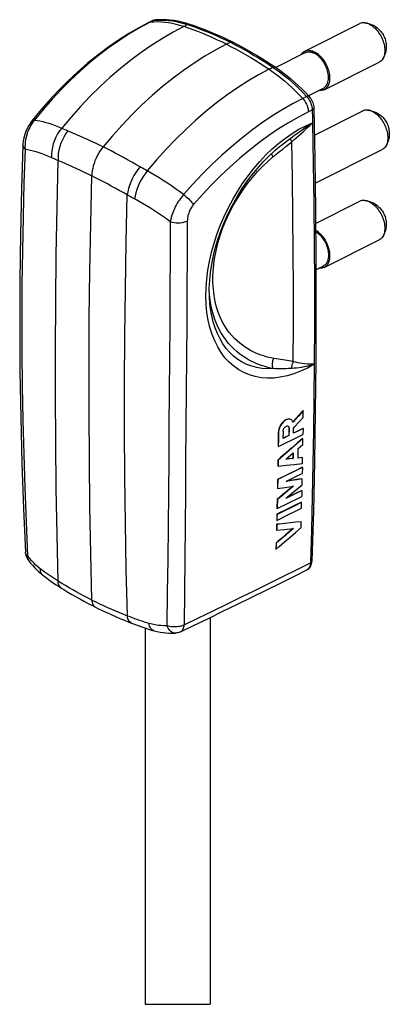
# Model space of a CAD drawing. Units: millimetres. Extents: x 131 to 174, y -35 to 244.
# Drawn here: x 140 to 174, y 152 to 244 of the extents above; entities that cross this region are included whole.
import ezdxf

# ---------------------------------------------------------------- set-up
doc = ezdxf.new("R2010")
doc.units = ezdxf.units.MM
doc.header["$LTSCALE"] = 16.335
doc.layers.get('0').update_dxf_attribs({"linetype": 'CONTINUOUS'})
for name, color, linetype in [('ASSI', 7, 'CONTINUOUS'), ('RACCORDO', 7, 'CONTINUOUS'), ('SUPERFICI', 7, 'CONTINUOUS')]:
    doc.layers.add(name, color=color, linetype=linetype)

msp = doc.modelspace()

# ---------------------------------------------------------------- linework, layer by layer
at = {"color": 7, "linetype": 'CONTINUOUS'}
for p, q in [((166.127, 240.754), (171.23, 243.306)), ((167.916, 237.176), (173.019, 239.728)), ((167.022, 232.974), (171.513, 235.22)), ((163.8, 231.913), (163.801, 231.913)), ((163.133, 231.318), (163.133, 231.334)), ((167.094, 228.538), (173.302, 231.642)), ((167.137, 224.805), (171.23, 226.851)), ((167.916, 220.722), (173.019, 223.273)), ((157.475, 216.479), (157.47, 216.505)), ((165.974, 207.461), (165.556, 206.995)), ((165.995, 207.45), (165.577, 206.984)), ((165.974, 207.461), (165.995, 207.45)), ((165.987, 206.83), (165.995, 207.45)), ((164.904, 206.599), (164.855, 206.628)), ((163.682, 205.424), (163.673, 204.779)), ((163.682, 205.424), (163.703, 205.413)), ((163.703, 205.413), (163.695, 204.769)), ((164.126, 205.544), (164.116, 204.874)), ((164.546, 206.039), (164.583, 206.026)), ((164.66, 205.827), (164.651, 205.158)), ((164.658, 205.876), (164.66, 205.827)), ((164.66, 205.827), (164.681, 205.817)), ((164.681, 205.817), (164.672, 205.147)), ((165.464, 205.566), (165.085, 205.379)), ((165.094, 205.362), (165.1, 205.843)), ((165.485, 205.556), (165.094, 205.362)), ((165.46, 204.997), (165.965, 205.247)), ((165.952, 205.808), (165.464, 205.566)), ((165.973, 205.798), (165.485, 205.556)), ((165.952, 205.808), (165.973, 205.798)), ((165.973, 205.798), (165.965, 205.247)), ((163.673, 204.779), (163.664, 204.135)), ((163.695, 204.769), (163.685, 204.124)), ((164.447, 204.498), (164.954, 204.747)), ((164.651, 205.158), (164.672, 205.147)), ((165.43, 204.445), (164.921, 203.998)), ((165.452, 204.434), (164.943, 203.988)), ((164.954, 204.747), (165.46, 204.997)), ((165.938, 204.891), (165.43, 204.445)), ((165.96, 204.88), (165.452, 204.434)), ((165.501, 203.935), (165.951, 204.331)), ((165.938, 204.891), (165.96, 204.88)), ((165.951, 204.331), (165.96, 204.88)), ((163.664, 204.135), (163.685, 204.124)), ((164.921, 203.998), (164.411, 203.553)), ((164.943, 203.988), (164.433, 203.542)), ((164.604, 203.15), (165.066, 203.554)), ((165.044, 203.535), (165.036, 203.032)), ((165.066, 203.554), (165.057, 203.021)), ((163.645, 202.885), (163.635, 202.336)), ((163.645, 202.885), (163.666, 202.875)), ((163.666, 202.875), (163.657, 202.325)), ((164.373, 202.949), (164.604, 203.15)), ((164.413, 202.404), (165.168, 202.485)), ((165.036, 203.032), (164.58, 202.983)), ((165.036, 203.032), (165.057, 203.021)), ((165.168, 202.485), (165.921, 202.566)), ((165.931, 203.115), (165.487, 203.067)), ((165.909, 203.126), (165.931, 203.115)), ((165.921, 202.566), (165.931, 203.115)), ((163.635, 202.336), (163.657, 202.325)), ((163.657, 202.325), (164.413, 202.404)), ((164.882, 201.71), (164.375, 201.461)), ((164.903, 201.7), (164.396, 201.45)), ((165.388, 201.96), (164.882, 201.71)), ((165.409, 201.95), (164.903, 201.7)), ((165.237, 201.321), (165.904, 201.651)), ((165.893, 202.21), (165.388, 201.96)), ((165.914, 202.2), (165.409, 201.95)), ((165.893, 202.21), (165.914, 202.2)), ((165.914, 202.2), (165.904, 201.651)), ((163.613, 201.088), (163.597, 200.258)), ((163.613, 201.088), (163.634, 201.077)), ((164.402, 200.909), (164.569, 200.992)), ((164.9, 200.983), (164.402, 200.909)), ((164.879, 200.994), (164.442, 200.929)), ((164.569, 200.992), (165.237, 201.321)), ((165.376, 201.068), (164.879, 200.994)), ((165.397, 201.057), (164.9, 200.983)), ((165.872, 201.143), (165.376, 201.068)), ((165.893, 201.132), (165.397, 201.057)), ((165.872, 201.143), (165.893, 201.132)), ((165.882, 200.583), (165.893, 201.132)), ((163.597, 200.258), (163.618, 200.247)), ((163.618, 200.247), (164.275, 200.343)), ((164.575, 200.061), (164.076, 199.647)), ((164.596, 200.05), (164.097, 199.636)), ((164.275, 200.343), (165.095, 200.465)), ((164.538, 199.463), (165.211, 200.023)), ((165.053, 200.459), (164.575, 200.061)), ((165.095, 200.465), (164.596, 200.05)), ((165.35, 199.828), (164.85, 199.581)), ((165.371, 199.817), (164.871, 199.57)), ((165.211, 200.023), (165.882, 200.583)), ((165.85, 200.075), (165.35, 199.828)), ((165.871, 200.065), (165.371, 199.817)), ((165.85, 200.075), (165.871, 200.065)), ((165.871, 200.065), (165.859, 199.516)), ((163.576, 199.233), (163.558, 198.404)), ((164.076, 199.647), (163.576, 199.233)), ((163.576, 199.233), (163.597, 199.222)), ((164.097, 199.636), (163.597, 199.222)), ((164.341, 198.767), (164.848, 199.016)), ((164.871, 199.57), (164.37, 199.323)), ((164.37, 199.323), (164.538, 199.463)), ((164.85, 199.581), (164.432, 199.375)), ((164.848, 199.016), (165.354, 199.266)), ((165.825, 198.979), (165.32, 198.729)), ((165.847, 198.968), (165.342, 198.718)), ((165.354, 199.266), (165.859, 199.516)), ((165.825, 198.979), (165.847, 198.968)), ((165.834, 198.421), (165.847, 198.968)), ((163.558, 198.404), (163.579, 198.394)), ((164.814, 198.479), (164.308, 198.229)), ((164.316, 197.671), (164.823, 197.92)), ((164.836, 198.468), (164.329, 198.219)), ((165.32, 198.729), (164.814, 198.479)), ((164.823, 197.92), (165.329, 198.17)), ((165.342, 198.718), (164.836, 198.468)), ((165.329, 198.17), (165.834, 198.421)), ((163.546, 197.856), (163.533, 197.308)), ((163.533, 197.308), (163.554, 197.298)), ((163.546, 197.856), (163.567, 197.845)), ((163.567, 197.845), (163.563, 197.663)), ((164.802, 197.067), (164.3, 197.013)), ((165.303, 197.121), (164.802, 197.067)), ((165.803, 197.176), (165.303, 197.121)), ((165.782, 197.187), (165.803, 197.176)), ((165.789, 196.629), (165.803, 197.176)), ((163.524, 196.943), (163.511, 196.395)), ((163.511, 196.395), (163.532, 196.385)), ((163.524, 196.943), (163.545, 196.932)), ((163.532, 196.385), (164.225, 196.459)), ((163.545, 196.932), (163.541, 196.75)), ((164.225, 196.459), (165.088, 196.552)), ((164.715, 196.256), (164.363, 195.95)), ((164.736, 196.246), (164.384, 195.94)), ((165.05, 196.548), (164.715, 196.256)), ((165.088, 196.552), (164.736, 196.246)), ((164.768, 195.739), (165.279, 196.184)), ((165.279, 196.184), (165.789, 196.629)), ((163.48, 195.186), (163.465, 194.639)), ((163.48, 195.186), (163.501, 195.175)), ((163.501, 195.175), (163.496, 194.993)), ((163.765, 194.869), (164.256, 195.294)), ((164.363, 195.95), (164.01, 195.644)), ((164.384, 195.94), (164.031, 195.634)), ((164.256, 195.294), (164.768, 195.739)), ((163.465, 194.639), (163.486, 194.628)), ((163.486, 194.628), (163.765, 194.869)), ((157.365, 188.292), (157.365, 152.473)), ((151.365, 187.322), (151.365, 152.473)), ((154.169, 186.854), (154.169, 186.854)), ((151.365, 152.473), (157.365, 152.473))]:
    msp.add_line(p, q, dxfattribs=at)
at = {"color": 253, "linetype": 'CONTINUOUS'}
for p, q in [((163.724, 232.23), (164.341, 232.712)), ((163.122, 231.707), (163.724, 232.23)), ((151.105, 229.919), (150.499, 230.267)), ((151.253, 229.836), (151.105, 229.919)), ((151.401, 229.752), (151.253, 229.836)), ((159.215, 230.036), (158.347, 229.216)), ((151.551, 229.668), (151.401, 229.752)), ((150.076, 227.232), (149.924, 227.317)), ((150.229, 227.148), (150.076, 227.232)), ((150.382, 227.064), (150.229, 227.148)), ((156.657, 227.47), (155.835, 226.543)), ((159.545, 226.516), (159.958, 227.213)), ((158.662, 225.43), (159.044, 226.228)), ((159.044, 226.228), (159.461, 227.013)), ((159.169, 225.802), (159.545, 226.516)), ((158.832, 225.072), (159.169, 225.802)), ((149.476, 214.336), (149.525, 218.693)), ((167.009, 211.76), (166.373, 211.405)), ((155.135, 206.12), (155.105, 202.525))]:
    msp.add_line(p, q, dxfattribs=at)
at = {"color": 7, "linetype": 'CONTINUOUS'}
for points in [[(171.677, 243.383), (171.608, 243.387), (171.511, 243.384), (171.418, 243.37), (171.328, 243.346), (171.243, 243.312), (171.23, 243.306)], [(171.677, 243.383), (171.767, 243.373), (171.857, 243.36), (171.946, 243.342), (172.035, 243.321), (172.122, 243.296)], [(172.125, 243.249), (172.019, 243.297), (171.914, 243.335), (171.81, 243.363), (171.708, 243.38), (171.677, 243.383)], [(172.122, 243.296), (172.209, 243.267), (172.294, 243.235), (172.378, 243.199), (172.461, 243.16)], [(172.125, 243.249), (172.23, 243.191), (172.335, 243.124), (172.439, 243.048), (172.542, 242.963), (172.641, 242.871), (172.738, 242.77), (172.832, 242.663), (172.921, 242.549), (173.006, 242.43), (173.087, 242.305), (173.161, 242.176), (173.23, 242.044), (173.293, 241.908), (173.349, 241.77), (173.399, 241.631), (173.441, 241.491), (173.476, 241.352), (173.503, 241.213), (173.523, 241.076), (173.535, 240.941), (173.539, 240.81), (173.535, 240.682), (173.523, 240.559), (173.503, 240.442), (173.476, 240.33), (173.441, 240.226), (173.399, 240.128), (173.35, 240.039)], [(172.461, 243.16), (172.577, 243.098), (172.69, 243.028), (172.798, 242.952), (172.903, 242.868), (173.003, 242.777), (173.094, 242.684), (173.176, 242.59), (173.25, 242.495), (173.317, 242.398), (173.378, 242.299), (173.433, 242.198), (173.483, 242.096), (173.526, 241.993), (173.564, 241.888), (173.596, 241.781), (173.623, 241.674), (173.645, 241.564), (173.661, 241.452), (173.672, 241.337), (173.676, 241.219), (173.675, 241.1), (173.666, 240.98), (173.651, 240.859), (173.629, 240.737), (173.6, 240.617), (173.564, 240.498), (173.521, 240.38), (173.471, 240.264), (173.414, 240.15), (173.35, 240.039)], [(158.89, 241.395), (157.888, 240.866), (156.893, 240.288), (155.903, 239.658), (154.917, 238.977), (153.937, 238.246), (152.969, 237.468), (152.012, 236.644), (151.066, 235.773), (150.138, 234.862), (149.23, 233.912), (148.339, 232.921), (147.466, 231.891)], [(166.127, 240.754), (166.161, 240.77), (166.236, 240.798), (166.315, 240.819), (166.397, 240.831), (166.481, 240.836), (166.567, 240.833), (166.656, 240.821), (166.746, 240.802), (166.837, 240.775), (166.929, 240.74), (167.022, 240.697)], [(165.78, 240.413), (165.797, 240.444), (165.846, 240.515), (165.9, 240.581), (165.959, 240.639), (166.022, 240.69), (166.089, 240.734), (166.127, 240.754)], [(167.022, 240.697), (167.115, 240.647), (167.207, 240.59), (167.298, 240.526), (167.388, 240.455), (167.477, 240.378), (167.563, 240.295), (167.647, 240.206), (167.729, 240.112), (167.808, 240.013), (167.883, 239.909), (167.954, 239.801), (168.022, 239.69), (168.085, 239.576), (168.144, 239.459), (168.198, 239.34), (168.247, 239.219), (168.29, 239.097), (168.328, 238.975), (168.361, 238.853), (168.388, 238.73), (168.409, 238.61), (168.424, 238.49), (168.433, 238.373), (168.436, 238.258), (168.433, 238.147), (168.424, 238.038), (168.409, 237.934), (168.388, 237.834), (168.361, 237.739), (168.328, 237.649), (168.29, 237.565), (168.247, 237.487), (168.198, 237.415), (168.144, 237.35), (168.085, 237.292), (168.022, 237.241), (167.954, 237.197), (167.916, 237.176)], [(173.35, 240.039), (173.293, 239.957), (173.23, 239.884), (173.161, 239.82), (173.087, 239.766), (173.019, 239.728)], [(167.916, 237.176), (167.883, 237.161), (167.808, 237.132), (167.729, 237.112), (167.647, 237.099), (167.563, 237.094), (167.477, 237.098), (167.435, 237.103)], [(171.96, 235.298), (171.891, 235.302), (171.794, 235.298), (171.7, 235.284), (171.611, 235.26), (171.526, 235.226), (171.513, 235.22)], [(171.96, 235.298), (172.05, 235.288), (172.14, 235.274), (172.229, 235.256), (172.317, 235.235), (172.405, 235.21)], [(172.408, 235.163), (172.302, 235.211), (172.197, 235.249), (172.093, 235.277), (171.991, 235.294), (171.96, 235.298)], [(172.405, 235.21), (172.492, 235.181), (172.577, 235.149), (172.661, 235.114), (172.743, 235.075)], [(172.408, 235.163), (172.513, 235.105), (172.618, 235.038), (172.722, 234.962), (172.824, 234.878), (172.924, 234.785), (173.021, 234.685), (173.115, 234.577), (173.204, 234.464), (173.289, 234.344), (173.369, 234.22), (173.444, 234.091), (173.513, 233.958), (173.576, 233.822), (173.632, 233.685), (173.682, 233.545), (173.724, 233.405), (173.759, 233.266), (173.786, 233.127), (173.806, 232.99), (173.818, 232.855), (173.822, 232.724), (173.818, 232.596), (173.806, 232.474), (173.786, 232.356), (173.759, 232.245), (173.724, 232.14), (173.682, 232.042), (173.633, 231.953)], [(172.743, 235.075), (172.86, 235.012), (172.973, 234.942), (173.081, 234.866), (173.186, 234.782), (173.286, 234.691), (173.377, 234.598), (173.459, 234.504), (173.533, 234.409), (173.6, 234.312), (173.661, 234.213), (173.716, 234.112), (173.765, 234.01), (173.809, 233.907), (173.847, 233.802), (173.879, 233.696), (173.906, 233.588), (173.928, 233.478), (173.944, 233.366), (173.955, 233.251), (173.959, 233.134), (173.958, 233.014), (173.949, 232.894), (173.934, 232.773), (173.912, 232.652), (173.883, 232.531), (173.847, 232.412), (173.804, 232.294), (173.754, 232.178), (173.697, 232.064), (173.633, 231.953)], [(147.466, 231.891), (147.315, 231.697), (147.175, 231.495), (147.045, 231.284), (146.923, 231.063), (146.812, 230.834), (146.714, 230.601), (146.629, 230.365), (146.557, 230.126), (146.5, 229.891), (146.457, 229.66), (146.43, 229.432), (146.416, 229.207)], [(162.817, 231.045), (163.372, 231.554), (163.801, 231.913)], [(173.633, 231.953), (173.576, 231.871), (173.513, 231.798), (173.444, 231.734), (173.369, 231.68), (173.302, 231.642)], [(157.41, 220.263), (157.527, 221.034), (157.685, 221.815), (157.882, 222.602), (158.119, 223.39), (158.394, 224.176), (158.705, 224.956), (159.051, 225.725), (159.431, 226.48), (159.841, 227.216), (160.28, 227.93), (160.746, 228.618), (161.235, 229.277), (161.745, 229.903), (162.274, 230.493), (162.817, 231.045)], [(146.166, 207.252), (146.165, 211.618), (146.189, 215.997), (146.239, 220.387), (146.315, 224.791), (146.416, 229.207)], [(171.677, 226.929), (171.608, 226.933), (171.511, 226.93), (171.418, 226.916), (171.328, 226.892), (171.243, 226.857), (171.23, 226.851)], [(171.677, 226.929), (171.767, 226.919), (171.857, 226.905), (171.946, 226.888), (172.035, 226.866), (172.122, 226.841)], [(172.125, 226.794), (172.019, 226.842), (171.914, 226.88), (171.81, 226.908), (171.708, 226.926), (171.677, 226.929)], [(172.122, 226.841), (172.209, 226.813), (172.294, 226.781), (172.378, 226.745), (172.461, 226.706)], [(172.125, 226.794), (172.23, 226.737), (172.335, 226.67), (172.439, 226.594), (172.542, 226.509), (172.641, 226.416), (172.738, 226.316), (172.832, 226.209), (172.921, 226.095), (173.006, 225.976), (173.087, 225.851), (173.161, 225.722), (173.23, 225.589), (173.293, 225.454), (173.349, 225.316), (173.399, 225.177), (173.441, 225.037), (173.476, 224.897), (173.503, 224.758), (173.523, 224.621), (173.535, 224.487), (173.539, 224.355), (173.535, 224.228), (173.523, 224.105), (173.503, 223.987), (173.476, 223.876), (173.441, 223.771), (173.399, 223.674), (173.35, 223.584)], [(172.461, 226.706), (172.577, 226.643), (172.69, 226.574), (172.798, 226.497), (172.903, 226.413), (173.003, 226.322), (173.094, 226.23), (173.176, 226.136), (173.25, 226.04), (173.317, 225.943), (173.378, 225.844), (173.433, 225.744), (173.483, 225.642), (173.526, 225.539), (173.564, 225.433), (173.596, 225.327), (173.623, 225.219), (173.645, 225.11), (173.661, 224.998), (173.672, 224.883), (173.676, 224.765), (173.675, 224.646), (173.666, 224.525), (173.651, 224.404), (173.629, 224.283), (173.6, 224.163), (173.564, 224.044), (173.521, 223.926), (173.471, 223.809), (173.414, 223.695), (173.35, 223.584)], [(167.142, 224.176), (167.207, 224.135), (167.298, 224.072), (167.388, 224.001), (167.477, 223.923), (167.563, 223.84), (167.647, 223.752), (167.729, 223.657), (167.808, 223.558), (167.883, 223.455), (167.954, 223.347), (168.022, 223.236), (168.085, 223.121), (168.144, 223.004), (168.198, 222.885), (168.247, 222.765), (168.29, 222.643), (168.328, 222.52), (168.361, 222.398), (168.388, 222.276), (168.409, 222.155), (168.424, 222.036), (168.433, 221.918), (168.436, 221.804), (168.433, 221.692), (168.424, 221.584), (168.409, 221.479), (168.388, 221.38), (168.361, 221.284), (168.328, 221.195), (168.29, 221.111), (168.247, 221.032), (168.198, 220.961), (168.144, 220.896), (168.085, 220.837), (168.022, 220.786), (167.954, 220.742), (167.916, 220.722)], [(173.35, 223.584), (173.293, 223.502), (173.23, 223.429), (173.161, 223.366), (173.087, 223.312), (173.019, 223.273)], [(167.916, 220.722), (167.883, 220.706), (167.808, 220.678), (167.729, 220.657), (167.647, 220.645), (167.563, 220.64), (167.477, 220.643), (167.435, 220.649)], [(157.47, 216.505), (157.436, 216.7), (157.35, 217.361), (157.304, 218.051), (157.298, 218.768), (157.334, 219.506), (157.41, 220.263)], [(146.428, 189.92), (146.324, 194.233), (146.246, 198.559), (146.193, 202.899), (146.166, 207.252)], [(164.74, 206.671), (164.659, 206.679), (164.572, 206.672), (164.483, 206.649), (164.392, 206.611), (164.3, 206.558), (164.21, 206.492), (164.123, 206.414), (164.04, 206.324), (163.963, 206.225), (163.894, 206.119), (163.833, 206.007), (163.781, 205.891), (163.74, 205.772), (163.709, 205.654), (163.69, 205.537), (163.682, 205.424)], [(164.855, 206.628), (164.837, 206.637), (164.761, 206.661), (164.68, 206.669), (164.594, 206.661), (164.504, 206.638), (164.413, 206.6), (164.321, 206.547), (164.231, 206.481), (164.144, 206.403), (164.061, 206.314), (163.984, 206.215), (163.915, 206.108), (163.854, 205.996), (163.802, 205.88), (163.761, 205.762), (163.73, 205.643), (163.711, 205.526), (163.703, 205.413)], [(165.053, 206.402), (165.014, 206.48), (164.964, 206.546), (164.904, 206.599)], [(165.556, 206.995), (165.137, 206.529), (165.042, 206.424)], [(165.577, 206.984), (165.158, 206.518), (165.053, 206.402)], [(165.1, 205.843), (165.199, 205.952), (165.987, 206.83)], [(164.126, 205.544), (164.129, 205.595), (164.139, 205.648), (164.155, 205.702), (164.176, 205.755), (164.202, 205.807), (164.233, 205.857), (164.268, 205.902), (164.306, 205.942), (164.346, 205.977), (164.387, 206.004), (164.428, 206.024), (164.469, 206.037), (164.509, 206.042), (164.546, 206.039)], [(164.583, 206.026), (164.61, 206.008), (164.635, 205.982), (164.656, 205.948), (164.67, 205.909), (164.679, 205.865), (164.681, 205.817)], [(163.685, 204.124), (163.94, 204.249), (164.447, 204.498)], [(164.651, 205.158), (164.188, 204.93), (164.108, 204.891)], [(164.672, 205.147), (164.209, 204.92), (164.116, 204.874)], [(164.411, 203.553), (163.9, 203.108), (163.645, 202.885)], [(164.433, 203.542), (163.922, 203.097), (163.666, 202.875)], [(165.501, 203.935), (165.489, 203.212), (165.487, 203.067)], [(165.057, 203.021), (164.487, 202.961), (164.373, 202.949)], [(164.375, 201.461), (163.867, 201.212), (163.613, 201.088)], [(163.634, 201.077), (163.621, 200.385), (163.618, 200.247)], [(164.396, 201.45), (163.888, 201.201), (163.634, 201.077)], [(163.597, 199.222), (163.582, 198.532), (163.579, 198.394)], [(164.308, 198.229), (163.8, 197.98), (163.546, 197.856)], [(164.329, 198.219), (163.821, 197.97), (163.567, 197.845)], [(163.579, 198.394), (163.833, 198.518), (164.341, 198.767)], [(164.3, 197.013), (163.797, 196.959), (163.545, 196.932)], [(163.554, 197.298), (163.808, 197.422), (164.316, 197.671)], [(163.563, 197.663), (163.556, 197.389), (163.554, 197.298)], [(163.541, 196.75), (163.534, 196.476), (163.532, 196.385)], [(164.01, 195.644), (163.656, 195.338), (163.48, 195.186)], [(164.031, 195.634), (163.678, 195.328), (163.501, 195.175)], [(163.496, 194.993), (163.489, 194.719), (163.486, 194.628)], [(154.644, 186.979), (155.842, 187.555), (157.208, 188.215), (158.563, 188.874), (159.908, 189.531), (161.243, 190.186), (162.567, 190.839), (163.882, 191.489), (165.185, 192.138), (166.322, 192.705)], [(146.428, 189.92), (146.436, 189.81), (146.453, 189.707), (146.479, 189.611), (146.515, 189.522), (146.561, 189.44), (146.614, 189.37), (146.675, 189.312), (146.743, 189.266), (146.765, 189.254)], [(146.766, 189.254), (146.991, 189.142), (147.393, 188.947), (147.797, 188.756), (148.204, 188.57), (148.613, 188.389), (149.025, 188.211), (149.439, 188.039), (149.856, 187.87), (150.108, 187.771)], [(150.108, 187.771), (150.181, 187.742), (150.44, 187.644), (150.701, 187.549), (150.964, 187.456), (151.23, 187.366), (151.498, 187.278), (151.769, 187.193), (152.042, 187.111), (152.139, 187.082)], [(152.139, 187.082), (152.199, 187.065), (152.47, 186.996), (152.741, 186.939), (153.013, 186.896), (153.284, 186.865), (153.555, 186.847), (153.826, 186.842), (154.095, 186.85), (154.168, 186.854)], [(154.644, 186.979), (154.562, 186.943), (154.477, 186.913), (154.391, 186.889), (154.303, 186.87), (154.213, 186.858), (154.169, 186.854)]]:
    msp.add_lwpolyline(points, dxfattribs=at)
at = {"color": 253, "linetype": 'CONTINUOUS'}
for points in [[(158.89, 241.395), (159.332, 241.17), (159.773, 240.936), (160.214, 240.695), (160.655, 240.445), (161.095, 240.187), (161.535, 239.92), (161.974, 239.646), (162.412, 239.364), (162.85, 239.074)], [(162.85, 239.074), (161.863, 238.553), (160.878, 237.981), (159.897, 237.357), (158.922, 236.683), (157.954, 235.961)], [(162.85, 239.074), (163.206, 238.826), (163.561, 238.565), (163.913, 238.29), (164.261, 238.002), (164.607, 237.701), (164.949, 237.388), (165.286, 237.063), (165.619, 236.726), (165.947, 236.378)], [(165.947, 236.378), (164.994, 235.879), (164.041, 235.332), (163.09, 234.738), (162.142, 234.097), (161.2, 233.411), (160.265, 232.681), (159.339, 231.909), (158.424, 231.097), (157.522, 230.245), (156.635, 229.356), (155.765, 228.432), (154.913, 227.473)], [(165.947, 236.378), (166.045, 236.262), (166.135, 236.136), (166.217, 236.002), (166.289, 235.861), (166.35, 235.715), (166.398, 235.567), (166.435, 235.419), (166.458, 235.274), (166.468, 235.132)], [(157.954, 235.961), (156.996, 235.191), (156.049, 234.375), (155.116, 233.515), (154.198, 232.613), (153.296, 231.67), (152.413, 230.688), (151.551, 229.668)], [(166.468, 235.132), (165.547, 234.649), (164.628, 234.122), (163.714, 233.55), (162.8, 232.932)], [(164.341, 232.712), (164.964, 233.143), (165.589, 233.522)], [(164.794, 232.676), (165.01, 232.836), (165.229, 232.997), (165.451, 233.158), (165.677, 233.32), (165.906, 233.482), (166.137, 233.644), (166.372, 233.805), (166.609, 233.966), (166.848, 234.126)], [(164.932, 232.357), (165.134, 232.537), (165.34, 232.72), (165.549, 232.908), (165.76, 233.1), (165.973, 233.297), (166.189, 233.498), (166.41, 233.705), (166.632, 233.916), (166.856, 234.133)], [(165.589, 233.522), (166.219, 233.85), (166.855, 234.129)], [(162.8, 232.932), (161.891, 232.269), (160.99, 231.566), (160.098, 230.822), (159.215, 230.036)], [(163.801, 231.913), (163.99, 232.063), (164.268, 232.279), (164.536, 232.482), (164.794, 232.676)], [(164.794, 232.676), (164.796, 232.653), (164.802, 232.627), (164.811, 232.598), (164.823, 232.565), (164.839, 232.529), (164.858, 232.49), (164.879, 232.449), (164.904, 232.404), (164.932, 232.357)], [(150.499, 230.267), (150.113, 230.485), (149.73, 230.698), (149.348, 230.908), (148.968, 231.113), (148.59, 231.314), (148.213, 231.51), (147.838, 231.703), (147.466, 231.891)], [(159.461, 227.013), (159.908, 227.773), (160.383, 228.507), (160.888, 229.218), (161.415, 229.894), (161.964, 230.535), (162.536, 231.142), (163.122, 231.707)], [(163.798, 231.455), (164.093, 231.692), (164.38, 231.921), (164.66, 232.143), (164.932, 232.357)], [(165.071, 211.997), (165.084, 215.373), (165.082, 218.756), (165.066, 222.146), (165.036, 225.543), (164.991, 228.947), (164.932, 232.357)], [(159.958, 227.213), (160.388, 227.873), (160.836, 228.489), (161.302, 229.067), (161.772, 229.604), (162.24, 230.097), (162.711, 230.548), (163.186, 230.957)], [(163.061, 231.268), (163.062, 231.243), (163.071, 231.2), (163.089, 231.149), (163.114, 231.092), (163.146, 231.027), (163.186, 230.957)], [(163.186, 230.957), (163.496, 231.21), (163.798, 231.455)], [(150.886, 230.045), (150.684, 229.788), (150.495, 229.515), (150.321, 229.228), (150.164, 228.933), (150.026, 228.631), (149.91, 228.327), (149.815, 228.026), (149.745, 227.73), (149.698, 227.443)], [(149.698, 227.443), (149.327, 227.655), (148.957, 227.862), (148.589, 228.066), (148.223, 228.266), (147.858, 228.462), (147.495, 228.654), (147.134, 228.842), (146.774, 229.026), (146.416, 229.207)], [(151.551, 229.668), (151.355, 229.409), (151.171, 229.134), (151.001, 228.847), (150.847, 228.55), (150.712, 228.248), (150.596, 227.945), (150.502, 227.644), (150.431, 227.349), (150.382, 227.064)], [(154.913, 227.473), (154.539, 227.749), (154.164, 228.018), (153.789, 228.279), (153.414, 228.531), (153.038, 228.776), (152.664, 229.012), (152.291, 229.24), (151.92, 229.459), (151.551, 229.668)], [(158.347, 229.216), (157.495, 228.361), (156.657, 227.47)], [(149.525, 218.693), (149.599, 223.062), (149.698, 227.443)], [(149.924, 227.317), (149.773, 227.401), (149.698, 227.443)], [(154.913, 227.473), (154.816, 227.359), (154.719, 227.236), (154.622, 227.105), (154.525, 226.967), (154.429, 226.82), (154.335, 226.665), (154.242, 226.501), (154.152, 226.33), (154.067, 226.15), (153.986, 225.964), (153.91, 225.771), (153.841, 225.573), (153.781, 225.37), (153.729, 225.165), (153.687, 224.958)], [(154.913, 227.473), (155.036, 227.378), (155.159, 227.277), (155.278, 227.172), (155.392, 227.065), (155.5, 226.956), (155.599, 226.848), (155.689, 226.742), (155.768, 226.64), (155.835, 226.543)], [(153.687, 224.958), (153.321, 225.223), (152.955, 225.481), (152.587, 225.73), (152.218, 225.973), (151.848, 226.208), (151.479, 226.434), (151.112, 226.652), (150.746, 226.862), (150.382, 227.064)], [(155.835, 226.543), (155.78, 226.478), (155.726, 226.407), (155.673, 226.331), (155.621, 226.25), (155.57, 226.164), (155.522, 226.072), (155.475, 225.974), (155.431, 225.871), (155.392, 225.762), (155.356, 225.649), (155.324, 225.53), (155.298, 225.407), (155.28, 225.282), (155.268, 225.153), (155.262, 225.02)], [(157.163, 220.463), (157.311, 221.289), (157.502, 222.125), (157.733, 222.959), (158.004, 223.789), (158.316, 224.616), (158.662, 225.43)], [(153.687, 224.958), (153.672, 221.779), (153.654, 218.612), (153.635, 215.456), (153.614, 212.311), (153.59, 209.178), (153.565, 206.056), (153.538, 202.946), (153.508, 199.848), (153.477, 196.761), (153.444, 193.686), (153.409, 190.623), (153.373, 187.572)], [(153.687, 224.958), (153.853, 224.916), (154.031, 224.885), (154.216, 224.867), (154.404, 224.861), (154.592, 224.868), (154.776, 224.888), (154.951, 224.921), (155.114, 224.965), (155.262, 225.02)], [(155.262, 225.02), (155.244, 221.842), (155.225, 218.675), (155.205, 215.519), (155.183, 212.375), (155.16, 209.242), (155.135, 206.12)], [(163.261, 212.3), (163.034, 212.344), (162.805, 212.397), (162.572, 212.459), (162.336, 212.529), (162.096, 212.608), (161.854, 212.698), (161.61, 212.799), (161.362, 212.912), (161.114, 213.039), (160.863, 213.181), (160.612, 213.338), (160.362, 213.513), (160.112, 213.706), (159.863, 213.918), (159.62, 214.154), (159.379, 214.413), (159.144, 214.695), (158.918, 215.008), (158.701, 215.35), (158.493, 215.722), (158.303, 216.129), (158.13, 216.572), (157.974, 217.049), (157.846, 217.563), (157.745, 218.117), (157.672, 218.708), (157.636, 219.33), (157.639, 219.986), (157.679, 220.672), (157.762, 221.376), (157.89, 222.098), (158.06, 222.838), (158.273, 223.58), (158.531, 224.325), (158.832, 225.072)], [(166.373, 211.405), (165.743, 211.107), (165.117, 210.865), (164.492, 210.679), (163.872, 210.549), (163.267, 210.477), (162.676, 210.463), (162.099, 210.507), (161.544, 210.608), (161.011, 210.765), (160.501, 210.979), (160.019, 211.246), (159.565, 211.568), (159.14, 211.943), (158.75, 212.366), (158.395, 212.839), (158.074, 213.36), (157.794, 213.922), (157.554, 214.525), (157.353, 215.169), (157.195, 215.845), (157.081, 216.553), (157.009, 217.293), (156.981, 218.055), (156.998, 218.84), (157.059, 219.647), (157.163, 220.463)], [(157.613, 216.51), (157.477, 217.061), (157.37, 217.652), (157.303, 218.218)], [(163.189, 211.354), (162.674, 211.339), (162.173, 211.371), (161.688, 211.449), (161.219, 211.573), (160.77, 211.741), (160.341, 211.954), (159.935, 212.21), (159.552, 212.509), (159.194, 212.85), (158.863, 213.231), (158.561, 213.651), (158.288, 214.107), (158.047, 214.598), (157.837, 215.123), (157.661, 215.678), (157.518, 216.262), (157.475, 216.479)], [(163.189, 211.354), (162.949, 211.406), (162.706, 211.467), (162.459, 211.536), (162.209, 211.614), (161.956, 211.703), (161.7, 211.803), (161.441, 211.915), (161.18, 212.041), (160.917, 212.18), (160.653, 212.336), (160.389, 212.508), (160.124, 212.699), (159.861, 212.909), (159.6, 213.141), (159.342, 213.395), (159.089, 213.675), (158.843, 213.982), (158.604, 214.318), (158.375, 214.686), (158.158, 215.088), (157.957, 215.524), (157.774, 215.998), (157.613, 216.51)], [(149.454, 205.66), (149.452, 209.992), (149.476, 214.336)], [(163.189, 211.354), (163.165, 211.45), (163.149, 211.552), (163.141, 211.657), (163.142, 211.765), (163.15, 211.875), (163.166, 211.985), (163.191, 212.093), (163.222, 212.198), (163.261, 212.3)], [(165.071, 211.997), (164.886, 212.03), (164.696, 212.064), (164.502, 212.096), (164.305, 212.128), (164.103, 212.159), (163.898, 212.191), (163.689, 212.226), (163.477, 212.262), (163.261, 212.3)], [(164.94, 211.372), (164.942, 211.443), (164.947, 211.514), (164.955, 211.585), (164.967, 211.656), (164.982, 211.727), (165, 211.796), (165.021, 211.865), (165.045, 211.932), (165.071, 211.997)], [(167.002, 211.756), (166.762, 211.679), (166.524, 211.612), (166.289, 211.555), (166.057, 211.506), (165.827, 211.465), (165.601, 211.432), (165.377, 211.406), (165.157, 211.386), (164.94, 211.372)], [(167.009, 211.756), (166.784, 211.752), (166.56, 211.757), (166.339, 211.771), (166.121, 211.793), (165.906, 211.823), (165.694, 211.858), (165.483, 211.899), (165.275, 211.945), (165.071, 211.997)], [(164.94, 211.372), (164.764, 211.363), (164.583, 211.355), (164.397, 211.347), (164.206, 211.341), (164.011, 211.337), (163.812, 211.335), (163.608, 211.337), (163.4, 211.343), (163.189, 211.354)], [(149.713, 188.461), (149.61, 192.741), (149.533, 197.034), (149.48, 201.341), (149.454, 205.66)], [(155.105, 202.525), (155.082, 199.911), (155.054, 196.824), (155.025, 193.748), (154.994, 190.684), (154.962, 187.632)], [(146.428, 189.92), (146.785, 189.744), (147.144, 189.571), (147.505, 189.402), (147.868, 189.237), (148.233, 189.074), (148.6, 188.916), (148.969, 188.761), (149.34, 188.609), (149.713, 188.461)], [(149.713, 188.461), (149.929, 188.378), (150.148, 188.296), (150.368, 188.216), (150.589, 188.138), (150.812, 188.061), (151.037, 187.987), (151.264, 187.914), (151.492, 187.844), (151.722, 187.775)], [(150.108, 187.771), (150.01, 187.822), (149.931, 187.89), (149.862, 187.975), (149.805, 188.076), (149.761, 188.192), (149.73, 188.322), (149.713, 188.461)], [(151.722, 187.775), (151.998, 187.702), (152.273, 187.644), (152.548, 187.602), (152.824, 187.576), (153.099, 187.566), (153.373, 187.572)], [(152.139, 187.082), (152.095, 187.098), (152.013, 187.143), (151.939, 187.208), (151.873, 187.292), (151.818, 187.391), (151.774, 187.507), (151.742, 187.635), (151.722, 187.775)], [(153.373, 187.572), (153.497, 187.534), (153.628, 187.502), (153.766, 187.477), (153.907, 187.461), (154.052, 187.454), (154.195, 187.455), (154.337, 187.465), (154.475, 187.484), (154.608, 187.51), (154.733, 187.543), (154.852, 187.583), (154.962, 187.632)], [(154.169, 186.854), (154.128, 186.853), (154.028, 186.864), (153.93, 186.894), (153.832, 186.943), (153.738, 187.01), (153.651, 187.094), (153.568, 187.193), (153.492, 187.308), (153.427, 187.435), (153.373, 187.572)], [(154.644, 186.979), (154.7, 187.011), (154.757, 187.057), (154.809, 187.114), (154.853, 187.18), (154.891, 187.255), (154.92, 187.339), (154.942, 187.43), (154.956, 187.528), (154.962, 187.632)]]:
    msp.add_lwpolyline(points, dxfattribs=at)
at = {"layer": 'ASSI', "color": 7, "linetype": 'CONTINUOUS'}
for p, q in [((166.195, 240.62), (163.456, 239.251)), ((167.849, 237.311), (166.478, 236.625)), ((167.165, 220.514), (167.849, 220.856)), ((164.855, 206.629), (164.834, 206.639))]:
    msp.add_line(p, q, dxfattribs=at)
for points in [[(166.194, 240.62), (166.236, 240.639), (166.323, 240.669), (166.414, 240.688), (166.509, 240.695), (166.608, 240.692), (166.709, 240.677), (166.811, 240.652), (166.915, 240.615), (167.022, 240.567)], [(167.849, 237.311), (167.889, 237.332), (167.965, 237.384), (168.035, 237.446), (168.098, 237.517), (168.155, 237.598), (168.204, 237.688), (168.245, 237.786), (168.278, 237.891), (168.304, 238.004), (168.32, 238.123), (168.329, 238.247), (168.329, 238.377), (168.32, 238.509), (168.304, 238.645), (168.278, 238.783), (168.245, 238.922), (168.204, 239.061), (168.155, 239.2), (168.098, 239.337), (168.035, 239.472), (167.965, 239.604), (167.889, 239.731), (167.808, 239.853), (167.721, 239.97), (167.63, 240.08), (167.535, 240.183), (167.436, 240.278), (167.335, 240.364), (167.233, 240.441), (167.128, 240.509), (167.022, 240.567)], [(167.143, 224.045), (167.218, 223.997), (167.313, 223.927), (167.407, 223.849), (167.5, 223.763), (167.589, 223.67), (167.676, 223.571), (167.759, 223.466), (167.837, 223.356), (167.911, 223.241), (167.981, 223.121), (168.045, 222.998), (168.103, 222.873), (168.155, 222.745), (168.2, 222.617), (168.239, 222.488), (168.272, 222.358), (168.297, 222.23), (168.315, 222.103), (168.326, 221.978), (168.33, 221.857), (168.326, 221.739), (168.315, 221.625), (168.297, 221.517), (168.272, 221.414), (168.239, 221.316), (168.2, 221.226), (168.155, 221.143), (168.103, 221.068), (168.045, 221.001), (167.981, 220.942), (167.911, 220.891), (167.849, 220.856)]]:
    msp.add_lwpolyline(points, dxfattribs=at)
at = {"layer": 'RACCORDO', "color": 7, "linetype": 'CONTINUOUS'}
for p, q in [((152.009, 243.564), (151.648, 243.384)), ((152.039, 243.579), (152.009, 243.564)), ((152.07, 243.592), (152.039, 243.579)), ((155.492, 243.235), (155.124, 243.347)), ((159.47, 241.589), (159.027, 241.806)), ((159.251, 241.575), (158.89, 241.395)), ((159.383, 241.609), (159.341, 241.605)), ((159.383, 241.609), (159.424, 241.605)), ((159.423, 241.605), (159.462, 241.592)), ((159.47, 241.589), (159.462, 241.593)), ((162.998, 239.555), (163.436, 239.264)), ((166.194, 236.927), (166.519, 236.582)), ((141.587, 235.172), (140.894, 234.329)), ((140.46, 193.733), (140.527, 193.632)), ((140.527, 193.632), (140.527, 193.632)), ((166.792, 193.409), (166.803, 193.54)), ((141.289, 192.745), (141.476, 192.565))]:
    msp.add_line(p, q, dxfattribs=at)
at = {"layer": 'RACCORDO', "color": 253, "linetype": 'CONTINUOUS'}
for p, q in [((152.193, 243.615), (151.833, 243.435)), ((152.193, 243.615), (152.521, 243.636)), ((152.161, 243.455), (151.833, 243.435)), ((155.291, 243.214), (154.93, 243.033)), ((155.291, 243.214), (155.728, 243.066)), ((159.251, 241.575), (159.692, 241.35)), ((163.211, 239.254), (162.85, 239.074)), ((163.211, 239.254), (163.567, 239.006)), ((166.308, 236.558), (165.947, 236.378)), ((166.308, 236.558), (166.406, 236.442)), ((166.406, 236.442), (166.496, 236.316)), ((166.83, 235.313), (166.468, 235.132)), ((166.83, 235.313), (166.847, 234.524)), ((166.847, 234.524), (166.855, 234.129)), ((143.631, 233.628), (143.824, 233.545)), ((143.824, 233.545), (144.018, 233.463)), ((144.018, 233.463), (144.214, 233.381)), ((142.698, 230.906), (142.896, 230.818)), ((142.896, 230.818), (143.096, 230.731)), ((143.096, 230.731), (143.297, 230.644)), ((140.336, 197.159), (140.482, 194.017)), ((166.748, 196.416), (166.66, 193.367)), ((140.667, 193.782), (140.482, 194.017)), ((140.856, 193.56), (140.667, 193.782))]:
    msp.add_line(p, q, dxfattribs=at)
for points in [[(152.009, 243.564), (152.096, 243.598), (152.193, 243.615)], [(152.301, 243.646), (152.256, 243.639), (152.193, 243.615)], [(152.521, 243.636), (152.855, 243.639), (153.192, 243.627), (153.534, 243.598), (153.879, 243.554), (154.228, 243.493), (154.58, 243.416), (154.934, 243.323), (155.291, 243.214)], [(151.833, 243.435), (150.885, 242.934), (149.94, 242.383), (149.002, 241.782), (148.071, 241.133), (147.149, 240.436), (146.238, 239.694), (145.34, 238.909), (144.456, 238.08), (143.589, 237.211), (142.74, 236.304), (141.91, 235.359), (141.101, 234.379)], [(154.93, 243.033), (153.944, 242.513), (152.959, 241.941), (151.978, 241.317), (151.002, 240.643), (150.035, 239.921)], [(151.833, 243.435), (151.735, 243.417), (151.648, 243.384)], [(154.93, 243.033), (154.574, 243.142), (154.22, 243.235), (153.868, 243.312), (153.519, 243.373), (153.173, 243.418), (152.832, 243.447), (152.494, 243.459), (152.161, 243.455)], [(155.492, 243.235), (155.471, 243.241), (155.412, 243.246), (155.352, 243.237), (155.291, 243.214)], [(155.728, 243.066), (156.167, 242.91), (156.606, 242.746), (157.046, 242.572), (157.486, 242.39), (157.927, 242.199), (158.368, 241.999), (158.809, 241.791), (159.251, 241.575)], [(159.692, 241.35), (160.133, 241.117), (160.575, 240.875), (161.015, 240.625), (161.456, 240.367), (161.895, 240.101), (162.335, 239.826), (162.773, 239.544), (163.211, 239.254)], [(150.035, 239.921), (149.077, 239.151), (148.13, 238.335), (147.196, 237.475), (146.278, 236.573), (145.377, 235.63), (144.494, 234.647), (143.631, 233.628)], [(163.436, 239.264), (163.422, 239.273), (163.377, 239.287), (163.326, 239.289), (163.27, 239.278), (163.211, 239.254)], [(163.567, 239.006), (163.921, 238.745), (164.273, 238.47), (164.622, 238.182), (164.968, 237.882), (165.309, 237.568), (165.647, 237.243), (165.98, 236.906), (166.308, 236.558)], [(166.519, 236.582), (166.496, 236.597), (166.461, 236.603), (166.418, 236.599), (166.366, 236.583), (166.308, 236.558)], [(166.496, 236.316), (166.578, 236.182), (166.65, 236.041), (166.711, 235.895), (166.76, 235.748)], [(166.76, 235.748), (166.797, 235.6), (166.82, 235.454), (166.83, 235.313)], [(166.973, 235.485), (166.972, 235.462), (166.957, 235.421), (166.928, 235.382), (166.885, 235.345), (166.83, 235.313)], [(141.101, 234.379), (141.027, 234.383), (140.965, 234.374), (140.918, 234.352), (140.894, 234.329)], [(141.101, 234.379), (141.011, 234.261), (140.922, 234.135), (140.835, 233.999), (140.75, 233.854), (140.669, 233.7), (140.591, 233.536), (140.518, 233.363), (140.451, 233.18), (140.391, 232.988), (140.339, 232.787), (140.296, 232.579), (140.263, 232.363), (140.242, 232.14), (140.234, 231.913), (140.241, 231.682)], [(141.101, 234.379), (141.352, 234.343), (141.61, 234.295), (141.877, 234.235), (142.151, 234.163), (142.433, 234.079), (142.722, 233.983), (143.018, 233.876), (143.322, 233.758), (143.631, 233.628)], [(143.631, 233.628), (143.434, 233.37), (143.256, 233.092), (143.099, 232.797), (142.966, 232.491), (142.857, 232.175), (142.776, 231.855), (142.722, 231.534), (142.696, 231.217), (142.698, 230.906)], [(166.856, 234.133), (166.925, 230.383), (166.976, 226.64), (167.01, 222.906), (167.027, 219.181), (167.027, 215.464), (167.009, 211.756)], [(144.214, 233.381), (144.021, 233.12), (143.846, 232.839), (143.692, 232.543), (143.561, 232.234), (143.455, 231.917), (143.374, 231.595), (143.321, 231.273), (143.295, 230.955), (143.297, 230.644)], [(144.214, 233.381), (144.566, 233.234), (144.92, 233.082), (145.277, 232.925), (145.635, 232.764), (145.997, 232.598), (146.36, 232.428), (146.726, 232.253), (147.095, 232.074), (147.466, 231.891)], [(140.241, 231.682), (140.136, 228.547), (140.053, 225.412), (139.994, 222.276), (139.957, 219.139), (139.943, 216.002), (139.951, 212.863), (139.982, 209.724), (140.037, 206.583), (140.113, 203.443), (140.213, 200.301), (140.336, 197.159)], [(140.241, 231.682), (140.152, 231.767), (140.088, 231.856), (140.051, 231.949), (140.04, 232.043)], [(140.241, 231.682), (140.481, 231.644), (140.73, 231.593), (140.986, 231.531), (141.252, 231.456), (141.526, 231.369), (141.808, 231.27), (142.097, 231.16), (142.394, 231.039), (142.698, 230.906)], [(143.124, 221.894), (143.198, 226.263), (143.297, 230.644)], [(143.297, 230.644), (143.635, 230.501), (143.974, 230.354), (144.316, 230.202), (144.661, 230.047), (145.007, 229.887), (145.356, 229.723), (145.707, 229.555), (146.061, 229.383), (146.416, 229.207)], [(143.312, 191.662), (143.209, 195.942), (143.132, 200.235), (143.079, 204.541), (143.053, 208.86), (143.051, 213.192), (143.075, 217.537), (143.124, 221.894)], [(167.009, 211.76), (166.981, 208.678), (166.941, 205.603), (166.888, 202.534), (166.824, 199.472), (166.748, 196.416)], [(140.482, 194.017), (140.411, 194.077), (140.354, 194.14), (140.312, 194.204), (140.285, 194.273), (140.273, 194.343)], [(140.527, 193.632), (140.505, 193.666), (140.475, 193.74), (140.462, 193.823), (140.465, 193.916), (140.482, 194.017)], [(141.655, 192.809), (141.449, 192.976), (141.247, 193.157), (141.05, 193.352), (140.856, 193.56)], [(154.962, 187.632), (156.282, 188.267), (157.596, 188.902), (158.905, 189.538), (160.209, 190.174), (161.508, 190.812), (162.802, 191.45), (164.092, 192.088), (165.378, 192.727), (166.66, 193.367)], [(166.66, 193.367), (166.648, 193.235), (166.624, 193.112), (166.585, 193.001), (166.535, 192.903), (166.472, 192.82), (166.398, 192.752), (166.322, 192.705)], [(166.803, 193.54), (166.801, 193.522), (166.786, 193.478), (166.757, 193.437), (166.714, 193.399), (166.66, 193.367)], [(141.896, 192.208), (141.841, 192.257), (141.772, 192.342), (141.719, 192.441), (141.681, 192.553), (141.659, 192.676), (141.655, 192.809)], [(142.187, 192.412), (142.007, 192.543), (141.83, 192.675), (141.655, 192.809)], [(143.312, 191.662), (143.119, 191.783), (142.928, 191.906), (142.74, 192.03), (142.553, 192.156), (142.369, 192.283), (142.187, 192.412)], [(143.592, 191.029), (143.574, 191.041), (143.495, 191.107), (143.429, 191.191), (143.377, 191.29), (143.34, 191.403), (143.318, 191.527), (143.312, 191.662)], [(146.428, 189.92), (146.073, 190.1), (145.721, 190.283), (145.37, 190.47), (145.022, 190.66), (144.675, 190.853), (144.331, 191.05), (143.989, 191.251), (143.649, 191.455), (143.312, 191.662)]]:
    msp.add_lwpolyline(points, dxfattribs=at)
at = {"layer": 'RACCORDO', "color": 7, "linetype": 'CONTINUOUS'}
for points in [[(152.301, 243.646), (152.266, 243.642), (152.232, 243.637), (152.199, 243.631), (152.166, 243.623), (152.133, 243.614), (152.102, 243.603), (152.07, 243.592)], [(155.124, 243.347), (154.759, 243.443), (154.396, 243.522), (154.036, 243.584), (153.68, 243.63), (153.328, 243.659), (152.981, 243.671), (152.638, 243.667), (152.301, 243.646)], [(151.648, 243.384), (150.836, 242.958), (149.854, 242.393), (148.88, 241.776), (147.917, 241.109), (146.965, 240.394), (146.027, 239.632), (145.103, 238.824), (144.196, 237.973), (143.306, 237.079), (142.436, 236.144), (141.587, 235.172)], [(159.027, 241.806), (158.584, 242.015), (158.141, 242.215), (157.698, 242.407), (157.255, 242.59), (156.814, 242.764), (156.372, 242.93), (155.932, 243.087), (155.492, 243.235)], [(158.89, 241.395), (157.888, 240.866), (156.893, 240.288), (155.903, 239.658), (154.917, 238.977), (153.937, 238.246), (152.969, 237.468), (152.012, 236.644), (151.066, 235.773), (150.138, 234.862), (149.23, 233.912), (148.339, 232.921), (147.466, 231.891)], [(159.341, 241.605), (159.297, 241.594), (159.251, 241.575)], [(159.47, 241.589), (159.912, 241.363), (160.355, 241.13), (160.797, 240.887), (161.238, 240.637), (161.679, 240.379), (162.119, 240.112), (162.559, 239.837), (162.998, 239.555)], [(163.436, 239.264), (163.792, 239.017), (164.146, 238.756), (164.497, 238.482), (164.844, 238.195), (165.188, 237.896), (165.528, 237.585), (165.863, 237.262), (166.194, 236.927)], [(166.519, 236.582), (166.606, 236.479), (166.685, 236.369), (166.756, 236.253), (166.817, 236.132), (166.869, 236.006), (166.912, 235.878), (166.944, 235.748), (166.964, 235.617), (166.973, 235.485)], [(166.973, 235.485), (167.064, 230.77), (167.128, 226.068)], [(140.894, 234.329), (140.738, 234.12), (140.58, 233.871), (140.439, 233.606), (140.316, 233.328), (140.213, 233.038), (140.133, 232.741), (140.077, 232.441), (140.045, 232.137), (140.04, 232.043)], [(140.04, 232.043), (139.911, 228.006), (139.815, 223.762), (139.76, 219.52), (139.745, 215.282), (139.772, 211.047), (139.838, 206.816), (139.946, 202.589), (140.094, 198.366), (140.273, 194.342)], [(147.466, 231.891), (147.315, 231.697), (147.175, 231.495), (147.045, 231.284), (146.923, 231.063), (146.812, 230.834), (146.714, 230.601), (146.629, 230.365), (146.557, 230.126), (146.5, 229.891), (146.457, 229.66), (146.43, 229.432), (146.416, 229.207)], [(146.166, 207.252), (146.165, 211.618), (146.189, 215.997), (146.239, 220.387), (146.315, 224.791), (146.416, 229.207)], [(167.128, 226.068), (167.163, 221.38), (167.172, 216.705), (167.153, 212.043)], [(167.153, 212.043), (167.107, 207.396), (167.033, 202.763), (166.932, 198.144), (166.803, 193.54)], [(146.428, 189.92), (146.324, 194.233), (146.246, 198.559), (146.193, 202.899), (146.166, 207.252)], [(140.273, 194.343), (140.274, 194.327), (140.288, 194.203)], [(140.288, 194.203), (140.313, 194.08), (140.351, 193.96), (140.4, 193.844), (140.46, 193.733)], [(140.527, 193.632), (140.579, 193.563), (140.751, 193.344), (140.926, 193.134), (141.106, 192.935), (141.289, 192.745)], [(166.685, 193.067), (166.732, 193.171), (166.768, 193.285), (166.792, 193.409)], [(141.476, 192.565), (141.666, 192.395), (141.86, 192.236), (141.896, 192.208)], [(166.322, 192.705), (166.408, 192.755), (166.488, 192.816), (166.562, 192.889), (166.628, 192.972), (166.685, 193.067)], [(141.896, 192.208), (141.97, 192.151), (142.183, 191.99), (142.399, 191.831), (142.618, 191.674), (142.841, 191.519), (143.066, 191.367)], [(143.066, 191.367), (143.294, 191.218), (143.525, 191.071), (143.592, 191.029)], [(143.592, 191.029), (143.82, 190.888), (144.201, 190.658), (144.584, 190.432), (144.97, 190.21), (145.359, 189.993), (145.75, 189.78), (146.144, 189.571), (146.54, 189.367), (146.766, 189.254)], [(146.428, 189.92), (146.436, 189.81), (146.453, 189.707), (146.479, 189.611), (146.515, 189.522), (146.561, 189.44), (146.614, 189.37), (146.675, 189.312), (146.743, 189.266), (146.765, 189.254)]]:
    msp.add_lwpolyline(points, dxfattribs=at)
at = {"layer": 'SUPERFICI', "color": 253, "linetype": 'CONTINUOUS'}
msp.add_lwpolyline([(158.89, 241.395), (158.449, 241.611), (158.007, 241.819), (157.566, 242.019), (157.126, 242.209), (156.685, 242.392), (156.245, 242.565), (155.806, 242.73), (155.368, 242.886), (154.93, 243.033)], dxfattribs=at)

doc.saveas('drawing.dxf')
